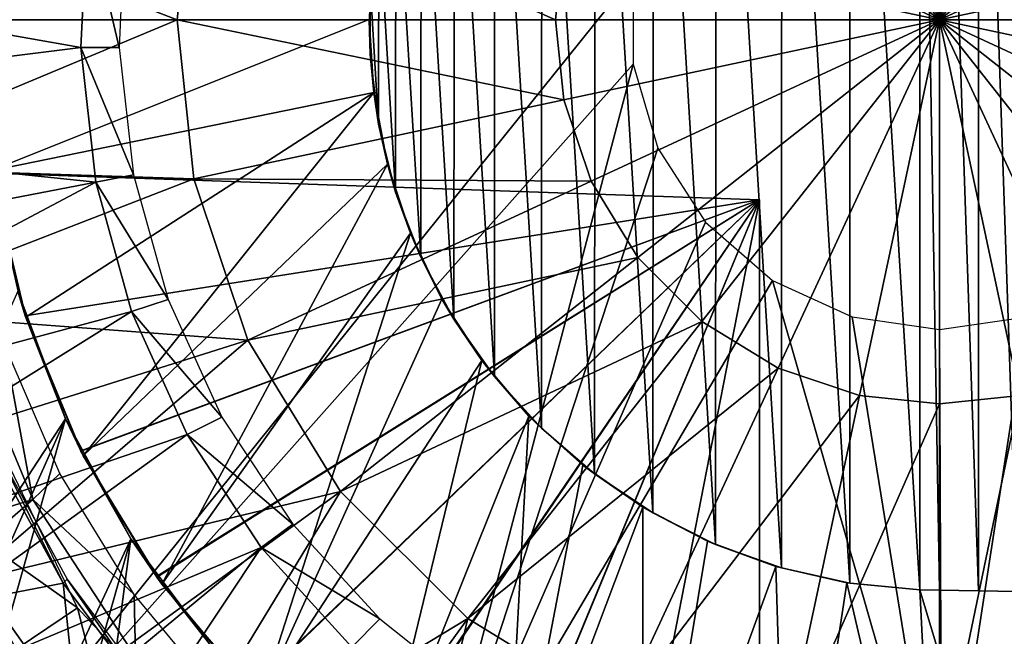
# Model space of a CAD drawing. Units: feet. Extents: x -1.1 to 12.9, y -5.4 to 1.1.
# Drawn here: x 11.3 to 12, y -0.4 to 0 of the extents above; entities that cross this region are included whole.
import ezdxf

# ---------------------------------------------------------------- set-up
doc = ezdxf.new("R2010")
doc.units = ezdxf.units.FT
doc.header["$MEASUREMENT"] = 0
doc.layers.get('0').update_dxf_attribs({"color": 255})
for name, color, linetype in [('AFUWA-3-ARPM', 4, 'Continuous'), ('AFUWA-3-BTVL', 11, 'Continuous'), ('AFUWA-3-CPVL', 11, 'Continuous'), ('AFUWA-P', 2, 'Continuous')]:
    doc.layers.add(name, color=color, linetype=linetype)

# ---------------------------------------------------------------- blocks, each defined once
blk = doc.blocks.new('A$C56645552')
at = {"linetype": 'Continuous', "lineweight": 0}
for p, q in [((5.49676, 2.19779), (5.48578, 2.30202)), ((5.73929, 2.24951), (5.73376, 2.30202)), ((5.98556, 2.30202), (5.98556, 2.05021)), ((5.98556, 2.05021), (5.98556, 2.30202)), ((5.7571, 2.19613), (5.73929, 2.24951)), ((5.49676, 2.19779), (5.53211, 2.09185)), ((5.7571, 2.19613), (5.78775, 2.14621)), ((5.82975, 2.10421), (5.78775, 2.14621)), ((5.87967, 2.07356), (5.82975, 2.10421)), ((5.59295, 1.99276), (5.53211, 2.09185)), ((5.93305, 2.05575), (5.87967, 2.07356)), ((5.98556, 2.05021), (5.93305, 2.05575)), ((6.03807, 2.05575), (5.98556, 2.05021)), ((5.98556, 1.80223), (5.98556, 2.05021)), ((5.98556, 1.80223), (5.98556, 2.05021)), ((5.59295, 1.99276), (5.6763, 1.9094)), ((5.6763, 1.9094), (5.77539, 1.84857))]:
    blk.add_line(p, q, dxfattribs=at)

msp = doc.modelspace()

# ---------------------------------------------------------------- linework, layer by layer
at = {"layer": 'AFUWA-3-ARPM'}
for points in [[(11.74561, 0.02538, 8.28584), (11.2611, -0.57744, 8.26892), (11.2611, 0.57005, 8.26892)], [(11.88772, 0.36565, 12.62151), (11.93346, -0.37747, 12.62311), (11.93346, 0.37007, 12.62311)], [(11.93346, 0.37007, 12.62311), (11.94651, -0.37771, 12.62317), (11.94651, 0.37032, 12.62317)], [(11.93346, -0.37747, 12.62311), (11.94651, -0.37771, 12.62317), (11.93346, 0.37007, 12.62311)], [(11.97206, 0.37077, 12.62277), (11.94651, 0.37032, 12.62317), (11.97206, -0.37816, 12.62267)], [(11.94651, 0.37032, 12.62317), (11.94651, -0.37771, 12.62317), (11.97206, -0.37816, 12.62267)], [(11.99761, -0.3786, 12.62178), (11.99761, 0.37121, 12.62178), (11.97206, 0.37077, 12.62277)], [(11.97206, 0.37077, 12.62277), (11.97206, -0.37816, 12.62267), (11.99761, -0.3786, 12.62178)], [(11.88766, -0.37303, 12.62151), (11.88772, 0.36565, 12.62151), (11.84319, 0.35576, 12.61996)], [(11.93346, -0.37747, 12.62311), (11.88772, 0.36565, 12.62151), (11.88766, -0.37303, 12.62151)], [(11.84319, 0.35576, 12.61996), (11.80006, 0.34042, 12.61845), (11.84285, -0.36303, 12.61995)], [(11.84319, 0.35576, 12.61996), (11.84285, -0.36303, 12.61995), (11.88766, -0.37303, 12.62151)], [(11.79966, -0.34767, 12.61844), (11.80006, 0.34042, 12.61845), (11.75898, 0.31988, 12.61702)], [(11.79966, -0.34767, 12.61844), (11.84285, -0.36303, 12.61995), (11.80006, 0.34042, 12.61845)], [(11.72077, 0.29448, 12.61568), (11.75853, -0.32702, 12.617), (11.75898, 0.31988, 12.61702)], [(11.79966, -0.34767, 12.61844), (11.75898, 0.31988, 12.61702), (11.75853, -0.32702, 12.617)], [(11.72027, -0.30148, 12.61567), (11.72077, 0.29448, 12.61568), (11.68583, 0.26449, 12.61446)], [(11.72077, 0.29448, 12.61568), (11.72027, -0.30148, 12.61567), (11.75853, -0.32702, 12.617)], [(11.68583, 0.26449, 12.61446), (11.65486, 0.23043, 12.61338), (11.68552, -0.27156, 12.61445)], [(11.68552, -0.27156, 12.61445), (11.72027, -0.30148, 12.61567), (11.68583, 0.26449, 12.61446)], [(11.62844, 0.19303, 12.61246), (11.65474, -0.2377, 12.61338), (11.65486, 0.23043, 12.61338)], [(11.68552, -0.27156, 12.61445), (11.65486, 0.23043, 12.61338), (11.65474, -0.2377, 12.61338)], [(11.62817, -0.20001, 12.61245), (11.62844, 0.19303, 12.61246), (11.60675, 0.1526, 12.6117)], [(11.65474, -0.2377, 12.61338), (11.62844, 0.19303, 12.61246), (11.62817, -0.20001, 12.61245)], [(11.60675, 0.1526, 12.6117), (11.59011, 0.10966, 12.61112), (11.60648, -0.15939, 12.61169)], [(11.60675, 0.1526, 12.6117), (11.60648, -0.15939, 12.61169), (11.62817, -0.20001, 12.61245)], [(11.57886, 0.065, 12.61073), (11.58997, -0.11667, 12.61112), (11.59011, 0.10966, 12.61112)], [(11.58997, -0.11667, 12.61112), (11.60648, -0.15939, 12.61169), (11.59011, 0.10966, 12.61112)], [(11.57886, 0.065, 12.61073), (11.57325, 0.01955, 12.61053), (11.57882, -0.07212, 12.61073)], [(11.58997, -0.11667, 12.61112), (11.57886, 0.065, 12.61073), (11.57882, -0.07212, 12.61073)], [(11.2611, -0.57744, 8.26892), (11.74561, 0.02538, 8.28584), (11.74561, -0.03277, 8.28584)], [(11.57325, 0.01955, 12.61053), (11.57252, -0.00354, 12.36766), (11.57321, -0.02642, 12.61053)], [(11.57325, 0.01955, 12.61053), (11.57321, -0.02642, 12.61053), (11.57882, -0.07212, 12.61073)], [(11.32445, -0.10287, 12.36766), (11.57252, -0.00354, 12.36766), (11.31659, -0.0037, 12.36766)], [(11.57558, -0.05136, 12.36766), (11.57252, -0.00354, 12.36766), (11.32445, -0.10287, 12.36766)], [(11.57252, -0.00354, 12.36766), (11.57558, -0.05136, 12.36766), (11.57321, -0.02642, 12.61053)], [(11.57321, -0.02642, 12.61053), (11.57558, -0.05136, 12.36766), (11.57882, -0.07212, 12.61073)], [(11.74561, -0.03277, 8.28584), (11.60451, -0.5694, 8.28092), (11.2611, -0.57744, 8.26892)], [(11.60451, -0.5694, 8.28092), (11.74561, -0.03277, 8.28584), (11.76185, -0.08798, 8.28641)], [(11.57558, -0.05136, 12.36766), (11.32445, -0.10287, 12.36766), (11.34754, -0.19871, 12.36766)], [(11.57558, -0.05136, 12.36766), (11.34754, -0.19871, 12.36766), (11.38516, -0.28952, 12.36766)], [(11.38516, -0.28952, 12.36766), (11.58467, -0.09834, 12.36766), (11.57558, -0.05136, 12.36766)], [(11.57558, -0.05136, 12.36766), (11.58467, -0.09834, 12.36766), (11.57882, -0.07212, 12.61073)], [(11.57882, -0.07212, 12.61073), (11.58467, -0.09834, 12.36766), (11.58997, -0.11667, 12.61112)], [(11.79301, -0.13652, 8.2875), (11.60451, -0.5694, 8.28092), (11.76185, -0.08798, 8.28641)], [(11.34754, -0.19871, 12.36766), (11.32445, -0.10287, 12.36766), (11.32466, -0.10422, 12.22777)], [(11.58467, -0.09834, 12.36766), (11.38516, -0.28952, 12.36766), (11.43664, -0.37364, 12.36766)], [(11.59964, -0.14371, 12.36766), (11.58467, -0.09834, 12.36766), (11.43664, -0.37364, 12.36766)], [(11.58467, -0.09834, 12.36766), (11.59964, -0.14371, 12.36766), (11.58997, -0.11667, 12.61112)], [(11.34723, -0.19775, 12.22698), (11.34754, -0.19871, 12.36766), (11.32466, -0.10422, 12.22777)], [(11.32466, -0.10422, 11.36582), (11.34227, -0.18166, 11.14577), (11.34723, -0.19775, 11.36661)], [(11.8284, -0.12181, 11.38341), (11.32466, -0.10422, 11.36582), (11.34723, -0.19775, 11.36661)], [(11.32466, -0.10422, 12.22777), (11.8284, -0.12181, 12.21018), (11.34723, -0.19775, 12.22698)], [(11.32466, -0.10422, 12.22777), (11.32466, -0.10422, 11.36582), (11.8284, -0.12181, 11.38341)], [(11.32466, -0.10422, 12.22777), (11.8284, -0.12181, 11.38341), (11.8284, -0.12181, 12.21018)], [(11.34723, -0.19775, 11.36661), (11.3836, -0.28638, 11.36788), (11.8284, -0.12181, 11.38341)], [(11.38371, -0.28663, 12.22571), (11.34723, -0.19775, 12.22698), (11.8284, -0.12181, 12.21018)], [(11.3836, -0.28638, 11.36788), (11.43317, -0.36873, 11.36961), (11.8284, -0.12181, 11.38341)], [(11.8284, -0.12181, 12.21018), (11.43343, -0.3691, 12.22397), (11.38371, -0.28663, 12.22571)], [(11.43317, -0.36873, 11.36961), (11.4947, -0.44263, 11.37176), (11.8284, -0.12181, 11.38341)], [(11.49494, -0.44288, 12.22183), (11.43343, -0.3691, 12.22397), (11.8284, -0.12181, 12.21018)], [(11.5667, -0.50621, 11.37427), (11.8284, -0.12181, 11.38341), (11.4947, -0.44263, 11.37176)], [(11.8284, -0.12181, 12.21018), (11.56707, -0.50648, 12.21931), (11.49494, -0.44288, 12.22183)], [(11.64773, -0.55825, 11.3771), (11.8284, -0.12181, 11.38341), (11.5667, -0.50621, 11.37427)], [(11.64798, -0.55837, 12.21648), (11.56707, -0.50648, 12.21931), (11.8284, -0.12181, 12.21018)], [(11.59964, -0.14371, 12.36766), (11.60648, -0.15939, 12.61169), (11.58997, -0.11667, 12.61112)], [(11.64773, -0.55825, 11.3771), (11.73554, -0.59724, 11.38017), (11.8284, -0.12181, 11.38341)], [(11.73554, -0.59724, 12.21342), (11.64798, -0.55837, 12.21648), (11.8284, -0.12181, 12.21018)], [(11.8284, -0.62245, 11.38341), (11.8284, -0.12181, 11.38341), (11.73554, -0.59724, 11.38017)], [(11.8284, -0.12181, 12.21018), (11.8284, -0.62245, 12.21018), (11.73554, -0.59724, 12.21342)], [(11.8284, -0.12181, 12.21018), (11.8284, -0.12181, 11.38341), (11.8284, -0.62245, 11.38341)], [(11.8284, -0.62245, 11.38341), (11.8284, -0.62245, 12.21018), (11.8284, -0.12181, 12.21018)], [(11.83692, -0.17456, 8.28903), (11.60451, -0.5694, 8.28092), (11.79301, -0.13652, 8.2875)], [(11.59964, -0.14371, 12.36766), (11.43664, -0.37364, 12.36766), (11.50136, -0.44932, 12.36766)], [(11.50136, -0.44932, 12.36766), (11.62031, -0.18692, 12.36766), (11.59964, -0.14371, 12.36766)], [(11.59964, -0.14371, 12.36766), (11.62031, -0.18692, 12.36766), (11.60648, -0.15939, 12.61169)], [(11.62031, -0.18692, 12.36766), (11.62817, -0.20001, 12.61245), (11.60648, -0.15939, 12.61169)], [(11.83692, -0.17456, 8.28903), (11.94793, -0.56136, 8.29291), (11.60451, -0.5694, 8.28092)], [(11.94793, -0.56136, 8.29291), (11.83692, -0.17456, 8.28903), (11.8892, -0.19843, 8.29086)], [(11.34227, -0.18166, 11.14577), (11.15875, -0.59371, 11.13937), (11.37352, -0.2654, 11.14686)], [(11.34227, -0.18166, 11.14577), (11.37352, -0.2654, 11.14686), (11.34723, -0.19775, 11.36661)], [(11.64642, -0.22717, 12.36766), (11.62031, -0.18692, 12.36766), (11.50136, -0.44932, 12.36766)], [(11.62031, -0.18692, 12.36766), (11.64642, -0.22717, 12.36766), (11.62817, -0.20001, 12.61245)], [(11.3836, -0.28638, 11.36788), (11.34723, -0.19775, 11.36661), (11.37352, -0.2654, 11.14686)], [(11.38371, -0.28663, 12.22571), (11.38516, -0.28952, 12.36766), (11.34723, -0.19775, 12.22698)], [(11.38516, -0.28952, 12.36766), (11.34754, -0.19871, 12.36766), (11.34723, -0.19775, 12.22698)], [(11.64642, -0.22717, 12.36766), (11.65474, -0.2377, 12.61338), (11.62817, -0.20001, 12.61245)], [(11.94651, -0.20669, 8.29286), (11.94793, -0.56136, 8.29291), (11.8892, -0.19843, 8.29086)], [(11.94793, -0.56136, 8.29291), (11.94651, -0.20669, 8.29286), (12.00382, -0.19843, 8.29486)], [(11.94793, -0.56136, 8.29291), (12.00382, -0.19843, 8.29486), (12.0412, -0.55507, 8.29616)], [(11.28652, -0.32213, 12.92042), (11.38142, -0.38919, 12.92042), (11.29283, -0.20526, 12.92042)], [(11.64642, -0.22717, 12.36766), (11.50136, -0.44932, 12.36766), (11.57689, -0.51373, 12.36766)], [(11.67734, -0.26358, 12.36766), (11.64642, -0.22717, 12.36766), (11.57689, -0.51373, 12.36766)], [(11.67734, -0.26358, 12.36766), (11.65474, -0.2377, 12.61338), (11.64642, -0.22717, 12.36766)], [(11.67734, -0.26358, 12.36766), (11.68552, -0.27156, 12.61445), (11.65474, -0.2377, 12.61338)], [(11.67734, -0.26358, 12.36766), (11.57689, -0.51373, 12.36766), (11.66094, -0.56515, 12.36766)], [(11.67734, -0.26358, 12.36766), (11.66094, -0.56515, 12.36766), (11.71272, -0.2958, 12.36766)], [(11.67734, -0.26358, 12.36766), (11.71272, -0.2958, 12.36766), (11.68552, -0.27156, 12.61445)], [(11.20278, -0.64836, 11.1409), (11.37352, -0.2654, 11.14686), (11.15875, -0.59371, 11.13937)], [(11.37352, -0.2654, 11.14686), (11.20278, -0.64836, 11.1409), (11.2507, -0.69987, 11.14258)], [(11.41638, -0.34395, 11.14836), (11.37352, -0.2654, 11.14686), (11.2507, -0.69987, 11.14258)], [(11.37352, -0.2654, 11.14686), (11.41638, -0.34395, 11.14836), (11.3836, -0.28638, 11.36788)], [(11.71272, -0.2958, 12.36766), (11.72027, -0.30148, 12.61567), (11.68552, -0.27156, 12.61445)], [(11.3836, -0.28638, 11.36788), (11.41638, -0.34395, 11.14836), (11.43317, -0.36873, 11.36961)], [(11.43664, -0.37364, 12.36766), (11.38371, -0.28663, 12.22571), (11.43343, -0.3691, 12.22397)], [(11.43664, -0.37364, 12.36766), (11.38516, -0.28952, 12.36766), (11.38371, -0.28663, 12.22571)], [(11.75197, -0.32329, 12.36766), (11.71272, -0.2958, 12.36766), (11.66094, -0.56515, 12.36766)], [(11.72027, -0.30148, 12.61567), (11.71272, -0.2958, 12.36766), (11.75197, -0.32329, 12.36766)], [(11.72027, -0.30148, 12.61567), (11.75197, -0.32329, 12.36766), (11.75853, -0.32702, 12.617)], [(11.28652, -0.32213, 12.92042), (11.34115, -0.4164, 12.92042), (11.38142, -0.38919, 12.92042)], [(11.66094, -0.56515, 12.36766), (11.75169, -0.60274, 12.36766), (11.75197, -0.32329, 12.36766)], [(11.79432, -0.3455, 12.36766), (11.75197, -0.32329, 12.36766), (11.75169, -0.60274, 12.36766)], [(11.79432, -0.3455, 12.36766), (11.75853, -0.32702, 12.617), (11.75197, -0.32329, 12.36766)], [(11.79966, -0.34767, 12.61844), (11.75853, -0.32702, 12.617), (11.79432, -0.3455, 12.36766)], [(11.41638, -0.34395, 11.14836), (11.2507, -0.69987, 11.14258), (11.30208, -0.74769, 11.14437)], [(11.35686, -0.79174, 11.14629), (11.41638, -0.34395, 11.14836), (11.30208, -0.74769, 11.14437)], [(11.41638, -0.34395, 11.14836), (11.35686, -0.79174, 11.14629), (11.47029, -0.41599, 11.15024)], [(11.41638, -0.34395, 11.14836), (11.47029, -0.41599, 11.15024), (11.43317, -0.36873, 11.36961)], [(11.79432, -0.3455, 12.36766), (11.75169, -0.60274, 12.36766), (11.83911, -0.36212, 12.36766)], [(11.79432, -0.3455, 12.36766), (11.83911, -0.36212, 12.36766), (11.79966, -0.34767, 12.61844)], [(11.83911, -0.36212, 12.36766), (11.84285, -0.36303, 12.61995), (11.79966, -0.34767, 12.61844)], [(11.75169, -0.60274, 12.36766), (11.84734, -0.62575, 12.36766), (11.83911, -0.36212, 12.36766)], [(11.83911, -0.36212, 12.36766), (11.84734, -0.62575, 12.36766), (11.88576, -0.37288, 12.36766)], [(11.84285, -0.36303, 12.61995), (11.83911, -0.36212, 12.36766), (11.88576, -0.37288, 12.36766)], [(11.84285, -0.36303, 12.61995), (11.88576, -0.37288, 12.36766), (11.88766, -0.37303, 12.62151)], [(11.25405, -0.42498, 12.85695), (11.34658, -0.5065, 12.90252), (11.25584, -0.37206, 12.90252)], [(11.34115, -0.4164, 12.92042), (11.25584, -0.37206, 12.90252), (11.34658, -0.5065, 12.90252)], [(11.47029, -0.41599, 11.15024), (11.4947, -0.44263, 11.37176), (11.43317, -0.36873, 11.36961)], [(11.43343, -0.3691, 12.22397), (11.49494, -0.44288, 12.22183), (11.43664, -0.37364, 12.36766)], [(11.50136, -0.44932, 12.36766), (11.43664, -0.37364, 12.36766), (11.49494, -0.44288, 12.22183)], [(11.94651, -0.63362, 12.36766), (11.88576, -0.37288, 12.36766), (11.84734, -0.62575, 12.36766)], [(11.93346, -0.37748, 12.36766), (11.88576, -0.37288, 12.36766), (11.94651, -0.63362, 12.36766)], [(11.93346, -0.37748, 12.36766), (11.88766, -0.37303, 12.62151), (11.88576, -0.37288, 12.36766)], [(11.93346, -0.37747, 12.62311), (11.88766, -0.37303, 12.62151), (11.93346, -0.37748, 12.36766)], [(11.93346, -0.37748, 12.36766), (11.94651, -0.37771, 12.62317), (11.93346, -0.37747, 12.62311)], [(11.94651, -0.63362, 12.36766), (12.00933, -0.63048, 12.36766), (11.93346, -0.37748, 12.36766)], [(11.93346, -0.37748, 12.36766), (12.00933, -0.63048, 12.36766), (12.02316, -0.37905, 12.36766)], [(11.97206, -0.37816, 12.62267), (11.93346, -0.37748, 12.36766), (12.02316, -0.37905, 12.36766)], [(11.97206, -0.37816, 12.62267), (11.94651, -0.37771, 12.62317), (11.93346, -0.37748, 12.36766)], [(12.02316, -0.37905, 12.36766), (11.99761, -0.3786, 12.62178), (11.97206, -0.37816, 12.62267)], [(11.41024, -0.50286, 12.92042), (11.38142, -0.38919, 12.92042), (11.34115, -0.4164, 12.92042)], [(11.41024, -0.50286, 12.92042), (11.51987, -0.5384, 12.92042), (11.38142, -0.38919, 12.92042)]]:
    msp.add_3dface(points, dxfattribs=at)
at = {"layer": 'AFUWA-3-BTVL'}
for points in [[(11.38809, 0.0666, 11.12751), (11.38372, -0.02187, 11.12751), (11.00116, 0.04566, 11.12751)], [(11.38372, -0.02187, 11.12751), (11.38809, 0.0666, 11.12751), (11.40875, -0.02187, 12.56451)], [(11.41251, 0.06251, 12.56451), (11.40875, -0.02187, 12.56451), (11.38809, 0.0666, 11.12751)], [(11.00224, -0.06955, 11.12751), (11.00116, 0.04566, 11.12751), (11.38372, -0.02187, 11.12751)], [(11.38372, -0.02187, 11.12751), (11.39344, -0.11018, 11.12751), (11.00224, -0.06955, 11.12751)], [(11.39344, -0.11018, 11.12751), (11.38372, -0.02187, 11.12751), (11.41807, -0.10543, 12.56451)], [(11.40875, -0.02187, 12.56451), (11.41807, -0.10543, 12.56451), (11.38372, -0.02187, 11.12751)], [(11.00224, -0.06955, 11.12751), (11.39344, -0.11018, 11.12751), (11.01696, -0.18266, 11.12751)], [(11.39344, -0.11018, 11.12751), (11.41807, -0.10543, 12.56451), (11.44077, -0.18723, 12.56451)], [(11.04583, -0.29462, 11.12751), (11.01696, -0.18266, 11.12751), (11.39344, -0.11018, 11.12751)], [(11.41685, -0.19501, 11.12751), (11.04583, -0.29462, 11.12751), (11.39344, -0.11018, 11.12751)], [(11.44077, -0.18723, 12.56451), (11.41685, -0.19501, 11.12751), (11.39344, -0.11018, 11.12751)], [(11.44077, -0.18723, 12.56451), (11.47604, -0.26416, 12.56451), (11.41685, -0.19501, 11.12751)], [(11.41685, -0.19501, 11.12751), (11.08721, -0.40076, 11.12751), (11.04583, -0.29462, 11.12751)], [(11.08721, -0.40076, 11.12751), (11.41685, -0.19501, 11.12751), (11.45329, -0.27555, 11.12751)], [(11.41685, -0.19501, 11.12751), (11.47604, -0.26416, 12.56451), (11.45329, -0.27555, 11.12751)], [(11.3047, -0.20432, 11.2275), (11.08885, -0.39959, 11.2275), (11.35223, -0.31832, 11.2275)], [(11.33328, -0.21625, 12.56451), (11.3047, -0.20432, 11.2275), (11.35223, -0.31832, 11.2275)], [(11.33328, -0.21625, 12.56451), (11.35223, -0.31832, 11.2275), (11.36992, -0.30129, 12.56451)], [(11.47604, -0.26416, 12.56451), (11.52263, -0.33433, 12.56451), (11.45329, -0.27555, 11.12751)], [(11.14116, -0.50117, 11.12751), (11.08721, -0.40076, 11.12751), (11.45329, -0.27555, 11.12751)], [(11.14116, -0.50117, 11.12751), (11.45329, -0.27555, 11.12751), (11.50182, -0.34976, 11.12751)], [(11.50182, -0.34976, 11.12751), (11.45329, -0.27555, 11.12751), (11.52263, -0.33433, 12.56451)], [(11.35223, -0.31832, 11.2275), (11.41849, -0.38041, 12.56451), (11.36992, -0.30129, 12.56451)], [(11.08885, -0.39959, 11.2275), (11.14288, -0.4999, 11.2275), (11.35223, -0.31832, 11.2275)], [(11.41947, -0.42141, 11.2275), (11.35223, -0.31832, 11.2275), (11.14288, -0.4999, 11.2275)], [(11.41947, -0.42141, 11.2275), (11.41849, -0.38041, 12.56451), (11.35223, -0.31832, 11.2275)], [(11.50182, -0.34976, 11.12751), (11.52263, -0.33433, 12.56451), (11.57966, -0.39652, 12.56451)], [(11.20653, -0.59406, 11.12751), (11.14116, -0.50117, 11.12751), (11.50182, -0.34976, 11.12751)], [(11.20653, -0.59406, 11.12751), (11.50182, -0.34976, 11.12751), (11.28285, -0.67878, 11.12751)], [(11.56125, -0.41507, 11.12751), (11.28285, -0.67878, 11.12751), (11.50182, -0.34976, 11.12751)], [(11.50182, -0.34976, 11.12751), (11.57966, -0.39652, 12.56451), (11.56125, -0.41507, 11.12751)], [(11.41849, -0.38041, 12.56451), (11.41947, -0.42141, 11.2275), (11.47755, -0.45162, 12.56451)], [(11.56125, -0.41507, 11.12751), (11.57966, -0.39652, 12.56451), (11.64577, -0.44915, 12.56451)]]:
    msp.add_3dface(points, dxfattribs=at)
at = {"layer": 'AFUWA-3-CPVL'}
for points in [[(11.94651, -0.0037, 13.11727), (11.94651, 0.24811, 13.0994), (11.894, 0.24257, 13.0994)], [(11.99902, 0.24257, 13.0994), (11.94651, 0.24811, 13.0994), (11.94651, -0.0037, 13.11727)], [(11.84062, 0.22476, 13.0994), (11.94651, -0.0037, 13.11727), (11.894, 0.24257, 13.0994)], [(11.99902, 0.24257, 13.0994), (11.94651, -0.0037, 13.11727), (12.0524, 0.22476, 13.0994)], [(11.7907, 0.19411, 13.0994), (11.94651, -0.0037, 13.11727), (11.84062, 0.22476, 13.0994)], [(11.94651, -0.0037, 13.11727), (12.10232, 0.19411, 13.0994), (12.0524, 0.22476, 13.0994)], [(11.94651, -0.0037, 13.11727), (11.7907, 0.19411, 13.0994), (11.74871, 0.15211, 13.0994)], [(11.94651, -0.0037, 13.11727), (12.14432, 0.15211, 13.0994), (12.10232, 0.19411, 13.0994)], [(11.94651, -0.0037, 13.11727), (11.74871, 0.15211, 13.0994), (11.71806, 0.10219, 13.0994)], [(12.14432, 0.15211, 13.0994), (11.94651, -0.0037, 13.11727), (12.17497, 0.10219, 13.0994)], [(11.44673, -0.0037, 13.04578), (11.45772, 0.10053, 13.04578), (11.21512, 0.08558, 12.95803)], [(11.45772, 0.10053, 13.04578), (11.44673, -0.0037, 13.04578), (11.69471, -0.0037, 13.0994)], [(11.70025, 0.04881, 13.0994), (11.45772, 0.10053, 13.04578), (11.69471, -0.0037, 13.0994)], [(11.70025, 0.04881, 13.0994), (11.94651, -0.0037, 13.11727), (11.71806, 0.10219, 13.0994)], [(12.17497, 0.10219, 13.0994), (11.94651, -0.0037, 13.11727), (12.19278, 0.04881, 13.0994)], [(11.21003, -0.0037, 12.95803), (11.44673, -0.0037, 13.04578), (11.21512, 0.08558, 12.95803)], [(11.70025, 0.04881, 13.0994), (11.69471, -0.0037, 13.0994), (11.94651, -0.0037, 13.11727)], [(11.94651, -0.0037, 13.11727), (12.19832, -0.0037, 13.0994), (12.19278, 0.04881, 13.0994)], [(11.21605, -0.10008, 12.95803), (11.44673, -0.0037, 13.04578), (11.21003, -0.0037, 12.95803)], [(11.21605, -0.10008, 12.95803), (11.45772, -0.10792, 13.04578), (11.44673, -0.0037, 13.04578)], [(11.44673, -0.0037, 13.04578), (11.45772, -0.10792, 13.04578), (11.70025, -0.05621, 13.0994)], [(11.44673, -0.0037, 13.04578), (11.70025, -0.05621, 13.0994), (11.69471, -0.0037, 13.0994)], [(11.94651, -0.0037, 13.11727), (11.69471, -0.0037, 13.0994), (11.70025, -0.05621, 13.0994)], [(11.71806, -0.10958, 13.0994), (11.94651, -0.0037, 13.11727), (11.70025, -0.05621, 13.0994)], [(11.74871, -0.15951, 13.0994), (11.94651, -0.0037, 13.11727), (11.71806, -0.10958, 13.0994)], [(11.94651, -0.0037, 13.11727), (11.74871, -0.15951, 13.0994), (11.7907, -0.2015, 13.0994)], [(11.94651, -0.0037, 13.11727), (11.7907, -0.2015, 13.0994), (11.84062, -0.23215, 13.0994)], [(11.894, -0.24996, 13.0994), (11.94651, -0.0037, 13.11727), (11.84062, -0.23215, 13.0994)], [(11.894, -0.24996, 13.0994), (11.94651, -0.2555, 13.0994), (11.94651, -0.0037, 13.11727)], [(12.19278, -0.05621, 13.0994), (12.19832, -0.0037, 13.0994), (11.94651, -0.0037, 13.11727)], [(12.19278, -0.05621, 13.0994), (11.94651, -0.0037, 13.11727), (12.17497, -0.10958, 13.0994)], [(11.94651, -0.0037, 13.11727), (12.14432, -0.15951, 13.0994), (12.17497, -0.10958, 13.0994)], [(11.94651, -0.0037, 13.11727), (12.10232, -0.2015, 13.0994), (12.14432, -0.15951, 13.0994)], [(12.0524, -0.23215, 13.0994), (11.94651, -0.0037, 13.11727), (11.99902, -0.24996, 13.0994)], [(12.10232, -0.2015, 13.0994), (11.94651, -0.0037, 13.11727), (12.0524, -0.23215, 13.0994)], [(11.94651, -0.0037, 13.11727), (11.94651, -0.2555, 13.0994), (11.99902, -0.24996, 13.0994)], [(11.71806, -0.10958, 13.0994), (11.70025, -0.05621, 13.0994), (11.45772, -0.10792, 13.04578)], [(11.21605, -0.10008, 12.95803), (11.23483, -0.19462, 12.95803), (11.45772, -0.10792, 13.04578)], [(11.23483, -0.19462, 12.95803), (11.49307, -0.21387, 13.04578), (11.45772, -0.10792, 13.04578)], [(11.49307, -0.21387, 13.04578), (11.71806, -0.10958, 13.0994), (11.45772, -0.10792, 13.04578)], [(11.49307, -0.21387, 13.04578), (11.74871, -0.15951, 13.0994), (11.71806, -0.10958, 13.0994)], [(11.5539, -0.31295, 13.04578), (11.74871, -0.15951, 13.0994), (11.49307, -0.21387, 13.04578)], [(11.7907, -0.2015, 13.0994), (11.74871, -0.15951, 13.0994), (11.5539, -0.31295, 13.04578)], [(11.49307, -0.21387, 13.04578), (11.23483, -0.19462, 12.95803), (11.26567, -0.28553, 12.95803)], [(11.5539, -0.31295, 13.04578), (11.63726, -0.39631, 13.04578), (11.7907, -0.2015, 13.0994)], [(11.84062, -0.23215, 13.0994), (11.7907, -0.2015, 13.0994), (11.63726, -0.39631, 13.04578)], [(11.30843, -0.37217, 12.95803), (11.49307, -0.21387, 13.04578), (11.26567, -0.28553, 12.95803)], [(11.49307, -0.21387, 13.04578), (11.30843, -0.37217, 12.95803), (11.5539, -0.31295, 13.04578)], [(11.84062, -0.23215, 13.0994), (11.63726, -0.39631, 13.04578), (11.73634, -0.45714, 13.04578)], [(11.73634, -0.45714, 13.04578), (11.894, -0.24996, 13.0994), (11.84062, -0.23215, 13.0994)], [(11.84229, -0.49249, 13.04578), (11.894, -0.24996, 13.0994), (11.73634, -0.45714, 13.04578)], [(11.894, -0.24996, 13.0994), (11.84229, -0.49249, 13.04578), (11.94651, -0.2555, 13.0994)], [(11.94651, -0.50348, 13.04578), (12.05074, -0.49249, 13.04578), (11.99902, -0.24996, 13.0994)], [(11.94651, -0.50348, 13.04578), (11.99902, -0.24996, 13.0994), (11.94651, -0.2555, 13.0994)], [(11.84229, -0.49249, 13.04578), (11.94651, -0.50348, 13.04578), (11.94651, -0.2555, 13.0994)], [(11.3252, -0.28734, 12.92042), (11.37198, -0.37299, 12.92042), (11.32426, -0.38217, 12.92042)], [(11.3252, -0.28734, 12.92042), (11.32834, -0.28564, 12.77278), (11.37198, -0.37299, 12.92042)], [(11.37465, -0.37041, 12.77278), (11.37198, -0.37299, 12.92042), (11.32834, -0.28564, 12.77278)], [(11.5539, -0.31295, 13.04578), (11.30843, -0.37217, 12.95803), (11.36203, -0.45234, 12.95803)], [(11.5539, -0.31295, 13.04578), (11.36203, -0.45234, 12.95803), (11.42533, -0.52459, 12.95803)], [(11.42533, -0.52459, 12.95803), (11.63726, -0.39631, 13.04578), (11.5539, -0.31295, 13.04578)], [(11.27498, -0.33107, 12.94616), (11.27873, -0.32924, 12.92685), (11.35219, -0.44944, 12.92685)], [(11.35219, -0.44944, 12.92685), (11.34885, -0.45194, 12.94616), (11.27498, -0.33107, 12.94616)], [(11.30843, -0.37217, 12.95803), (11.27498, -0.33107, 12.94616), (11.34885, -0.45194, 12.94616)], [(11.27873, -0.32924, 12.92685), (11.32426, -0.38217, 12.92042), (11.35219, -0.44944, 12.92685)], [(11.36203, -0.45234, 12.95803), (11.30843, -0.37217, 12.95803), (11.34885, -0.45194, 12.94616)], [(11.32426, -0.38217, 12.92042), (11.37198, -0.37299, 12.92042), (11.38137, -0.46318, 12.92042)], [(11.37465, -0.37041, 12.77278), (11.43048, -0.4511, 12.92042), (11.37198, -0.37299, 12.92042)], [(11.38137, -0.46318, 12.92042), (11.37198, -0.37299, 12.92042), (11.43048, -0.4511, 12.92042)], [(11.43048, -0.4511, 12.92042), (11.37465, -0.37041, 12.77278), (11.43266, -0.44801, 12.77278)], [(11.32426, -0.38217, 12.92042), (11.38137, -0.46318, 12.92042), (11.35219, -0.44944, 12.92685)], [(11.49804, -0.58836, 12.95803), (11.63726, -0.39631, 13.04578), (11.42533, -0.52459, 12.95803)], [(11.63726, -0.39631, 13.04578), (11.49804, -0.58836, 12.95803), (11.57836, -0.64188, 12.95803)], [(11.57836, -0.64188, 12.95803), (11.73634, -0.45714, 13.04578), (11.63726, -0.39631, 13.04578)]]:
    msp.add_3dface(points, dxfattribs=at)

# ---------------------------------------------------------------- block references
at = {"layer": 'AFUWA-P'}
msp.add_blockref('A$C56645552', (5.96094, -2.3057), dxfattribs=at)

doc.saveas('drawing.dxf')
